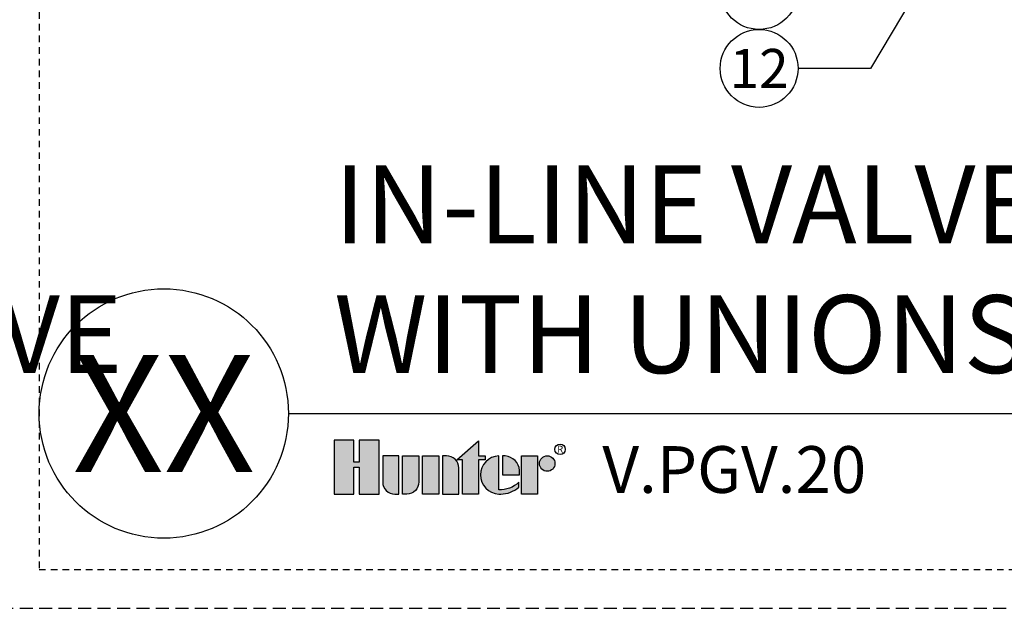
# Model space of a CAD drawing. Extents: x -3 to 172, y -29 to 47.
# Drawn here: x 128 to 147, y -4 to 8 of the extents above; entities that cross this region are included whole.
import ezdxf
from ezdxf.enums import TextEntityAlignment as Align

# ---------------------------------------------------------------- set-up
doc = ezdxf.new("R2010")
doc.units = 0
doc.header["$MEASUREMENT"] = 0
doc.linetypes.add('HIDDEN2', pattern=[0.1875, 0.125, -0.0625])
doc.layers.add('HI-NPLT', color=252, linetype='HIDDEN2', plot=False)
doc.layers.add('HI-PROD-LOGO', color=249, linetype='Continuous')
doc.layers.add('HI-TEXT-STND', color=2, linetype='Continuous')
doc.styles.add('HUNTER', font='ARIALN_0.TTF')
doc.styles.add('HUNTER BOLD', font='ARIALNB_0.TTF')
doc.styles.add('STYLE1', font='txt')
doc.dimstyles.new('HUNTER', dxfattribs={"dimtxt": 0.125, "dimasz": 0.1, "dimexe": 0.05, "dimexo": 0.05, "dimgap": 0.09, "dimtad": 0, "dimtoh": 1, "dimdec": 3, "dimzin": 3, "dimdsep": 46, "dimlunit": 4, "dimtxsty": 'HUNTER', "dimblk": 'ARCHTICK', "dimcen": 0.1, "dimclrd": 249, "dimclre": 249, "dimclrt": 1, "dimadec": 4, "dimazin": 2, "dimtfac": 1, "dimtdec": 3, "dimtofl": 0, "dimtmove": 2, "dimatfit": 0, "dimfxl": 1, "dimfrac": 2, "dimtolj": 1, "dimtzin": 0, "dimarcsym": 0})

# ---------------------------------------------------------------- blocks, each defined once
blk = doc.blocks.new('_ARCHTICK')
at = {"const_width": 0.15}
blk.add_lwpolyline([(-0.5, -0.5), (0.5, 0.5)], dxfattribs=at)

msp = doc.modelspace()

# ---------------------------------------------------------------- hatches: boundary and pattern name
at = {"layer": 'HI-PROD-LOGO'}
h = msp.add_hatch(color=256, dxfattribs=at)
h.dxf.hatch_style = 1
h.paths.add_polyline_path([(134.6463, -0.5153), (134.2645, -0.5153), (134.2645, -0.9367), (134.1624, -0.9367), (134.1624, -0.5153), (133.7806, -0.5153), (133.7806, -1.5509), (134.1624, -1.5509), (134.1624, -1.0326), (134.2645, -1.0326), (134.2645, -1.5509), (134.6463, -1.5509)])
h = msp.add_hatch(color=256, dxfattribs=at)
h.dxf.hatch_style = 1
h.paths.add_polyline_path([(136.563, -0.895), (136.6885, -0.895), (136.6885, -0.8141), (136.563, -0.8141), (136.563, -0.5246), (136.1423, -0.895), (136.2501, -0.895), (136.2501, -1.5509), (136.563, -1.5509)])
h = msp.add_hatch(color=256, dxfattribs=at)
h.dxf.hatch_style = 1
h.paths.add_polyline_path([(135.0297, -0.8141), (134.7168, -0.8141), (134.7168, -1.3184, 0.4142136), (134.9493, -1.5509), (135.0297, -1.5509)])
h = msp.add_hatch(color=256, dxfattribs=at)
h.dxf.hatch_style = 1
h.paths.add_polyline_path([(135.413, -0.8141), (135.1002, -0.8141), (135.1002, -1.5509), (135.1806, -1.5509, 0.4142136), (135.413, -1.3184)])
h = msp.add_hatch(color=256, dxfattribs=at)
h.dxf.hatch_style = 1
h.paths.add_polyline_path([(135.7964, -0.8141), (135.4835, -0.8141), (135.4835, -1.5509), (135.7964, -1.5509)])
h = msp.add_hatch(color=256, dxfattribs=at)
h.dxf.hatch_style = 1
h.paths.add_polyline_path([(136.1797, -1.0466, 0.4142136), (135.9473, -0.8141), (135.8668, -0.8141), (135.8668, -1.5509), (136.1797, -1.5509)])
h = msp.add_hatch(color=256, dxfattribs=at)
h.dxf.hatch_style = 1
h.paths.add_polyline_path([(136.9506, -0.8146, 0.9488198), (136.9506, -1.5504), (136.988, -1.5504, 0.1809313), (137.3382, -1.4193), (137.3382, -1.3217, -0.2202952), (136.9506, -1.4666)])
h = msp.add_hatch(color=256, dxfattribs=at)
h.dxf.hatch_style = 1
h.paths.add_polyline_path([(137.0763, -0.8146), (137.0254, -0.8146), (137.0254, -1.1825), (137.3522, -1.1825), (137.3522, -1.0956, 0.3591623)])
h = msp.add_hatch(color=256, dxfattribs=at)
h.dxf.hatch_style = 1
h.paths.add_polyline_path([(137.7003, -0.8141), (137.3874, -0.8141), (137.3874, -1.5509), (137.7003, -1.5509)])
h = msp.add_hatch(color=256, dxfattribs=at)
h.dxf.hatch_style = 1
h.paths.add_polyline_path([(138.0343, -0.9635, 1), (137.7355, -0.9635, 1)])

# ---------------------------------------------------------------- linework, layer by layer
at = {"layer": 'HI-NPLT', "ltscale": 2}
msp.add_lwpolyline([(127.35, 39.75), (127.35, -3.75), (170.85, -3.75), (170.85, 39.75)], close=True, dxfattribs=at)
at = {"layer": 'HI-NPLT'}
msp.add_lwpolyline([(128.1, 39), (128.1, -3), (170.1, -3), (170.1, 39)], close=True, dxfattribs=at)
at = {"layer": 'HI-PROD-LOGO'}
for points in [[(134.2645, -1.0326), (134.2645, -1.5509), (134.6463, -1.5509), (134.6463, -0.5153), (134.2645, -0.5153), (134.2645, -0.9367), (134.1624, -0.9367), (134.1624, -0.5153), (133.7806, -0.5153), (133.7806, -1.5509), (134.1624, -1.5509), (134.1624, -1.0326)], [(136.1423, -0.895), (136.563, -0.5246), (136.563, -0.8141), (136.6885, -0.8141), (136.6885, -0.895), (136.563, -0.895), (136.563, -1.5509), (136.2501, -1.5509), (136.2501, -0.895)], [(135.7964, -1.5509), (135.4835, -1.5509), (135.4835, -0.8141), (135.7964, -0.8141)], [(137.3874, -1.5509), (137.3874, -0.8141), (137.7003, -0.8141), (137.7003, -1.5509)]]:
    msp.add_lwpolyline(points, close=True, dxfattribs=at)
for points in [[(134.9493, -1.5509), (135.0297, -1.5509), (135.0297, -0.8141), (134.7168, -0.8141), (134.7168, -1.3184, 0.4142136)], [(135.1002, -0.8141), (135.413, -0.8141), (135.413, -1.3184, -0.4142136), (135.1806, -1.5509), (135.1002, -1.5509)], [(135.8668, -0.8141), (135.8668, -1.5509), (136.1797, -1.5509), (136.1797, -1.0466, 0.4142136), (135.9473, -0.8141)], [(137.3522, -1.1825), (137.3522, -1.0956, 0.3591623), (137.0763, -0.8146), (137.0254, -0.8146), (137.0254, -1.1825)]]:
    msp.add_lwpolyline(points, format="xyb", close=True, dxfattribs=at)
msp.add_lwpolyline([(136.988, -1.5504, 0.1809313), (137.3382, -1.4193), (137.3382, -1.3217, -0.2202952), (136.9506, -1.4666), (136.9506, -0.8146, 0.9488198), (136.9506, -1.5504), (136.9909, -1.5504)], format="xyb", dxfattribs=at)
for centre, radius in [((138.1323, -0.69), 0.1), ((137.8849, -0.9635), 0.1494)]:
    msp.add_circle(centre, radius, dxfattribs=at)
at = {"layer": 'HI-TEXT-STND'}
msp.add_line((132.9, 0), (170.1, 0), dxfattribs=at)
at = {"layer": 'HI-TEXT-STND', "transparency": 16777216}
for centre in [(141.9656, 8.143), (141.9656, 6.643)]:
    msp.add_circle(centre, 0.75, dxfattribs=at)
at = {"layer": 'HI-TEXT-STND'}
msp.add_circle((130.5, 0), 2.4, dxfattribs=at)

# ---------------------------------------------------------------- texts
at = {"layer": 'HI-PROD-LOGO', "style": 'STYLE1'}
msp.add_text('R', height=0.13, dxfattribs=at).set_placement((138.1347, -0.7511), align=Align.CENTER)
at = {"layer": 'HI-TEXT-STND', "style": 'HUNTER'}
msp.add_text('12', height=0.75, dxfattribs=at).set_placement((141.9656, 6.268), align=Align.CENTER)
at = {"layer": 'HI-TEXT-STND', "style": 'HUNTER BOLD'}
msp.add_text('XX', height=2.25, dxfattribs=at).set_placement((130.5, 0), align=Align.MIDDLE_CENTER)
at = {"layer": 'HI-TEXT-STND', "style": 'HUNTER'}
msp.add_text('V.PGV.20', height=0.9, dxfattribs=at).set_placement((138.9466, -1.81), align=Align.BOTTOM_LEFT)
at = {"layer": 'HI-TEXT-STND', "char_height": 1.5, "attachment_point": 7, "style": 'HUNTER BOLD'}
for s, insert in [('IN-LINE VALVE (PGV-101-MB125)\\PWITH UNIONS AND ISOLATION VALVE', (133.7806, 0.3089)), ('IN-LINE VALVE\\P(PGV-101-MB125) WITH ISOLATION VALVE', (90.2806, 0.3089))]:
    msp.add_mtext(s, dxfattribs=dict(at, insert=insert))

# ---------------------------------------------------------------- leaders
at = {"layer": 'HI-TEXT-STND'}
msp.add_leader([(146.5335, 10.7162), (144.1123, 6.643), (142.7156, 6.643)], dimstyle='HUNTER', override={"dimscale": 6, "dimasz": 0.125, "dimgap": 0.095, "dimtad": 0, "dimclrd": 256}, dxfattribs=at)

doc.saveas('drawing.dxf')
